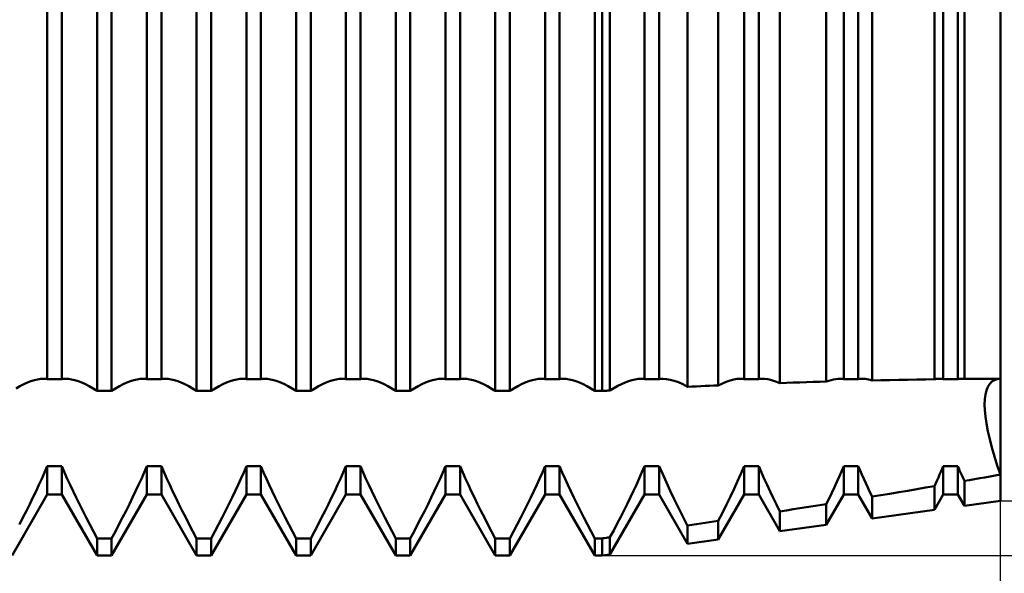
# Model space of a CAD drawing. Units: millimetres. Extents: x -27 to 180, y -39 to 46.
# Drawn here: x 120 to 140, y -11 to 0 of the extents above; entities that cross this region are included whole.
import ezdxf

# ---------------------------------------------------------------- set-up
doc = ezdxf.new("R2010")
doc.units = ezdxf.units.MM
doc.header["$LTSCALE"] = 5.05
doc.layers.add('1', color=4, linetype='CONTINUOUS')
doc.layers.add('2', color=7, linetype='CONTINUOUS')

msp = doc.modelspace()

# ---------------------------------------------------------------- linework, layer by layer
at = {"layer": '1', "color": 4, "linetype": 'CONTINUOUS', "lineweight": 50}
for p, q in [((121.854, -7.691), (121.854, 7.691)), ((122.146, -7.691), (122.146, 7.691)), ((123.854, -7.691), (123.854, 7.691)), ((124.146, -7.691), (124.146, 7.691)), ((125.854, -7.691), (125.854, 7.691)), ((126.146, -7.691), (126.146, 7.691)), ((127.854, -7.691), (127.854, 7.691)), ((128.146, -7.691), (128.146, 7.691)), ((129.854, -7.691), (129.854, 7.691)), ((130.146, -7.691), (130.146, 7.691)), ((131.854, -7.691), (131.854, 7.691)), ((132, -7.691), (132, 7.691)), ((132.158, -7.682), (132.158, 7.682)), ((133.718, -7.607), (133.718, 7.607)), ((134.331, -7.581), (134.331, 7.581)), ((135.571, -7.533), (135.571, 7.533)), ((120.854, -7.452), (120.854, 7.452)), ((121.146, -7.452), (121.146, 7.452)), ((122.854, -7.452), (122.854, 7.452)), ((123.146, -7.452), (123.146, 7.452)), ((124.854, -7.452), (124.854, 7.452)), ((125.146, -7.452), (125.146, 7.452)), ((126.854, -7.452), (126.854, 7.452)), ((127.146, -7.452), (127.146, 7.452)), ((128.854, -7.452), (128.854, 7.452)), ((129.146, -7.452), (129.146, 7.452)), ((130.854, -7.452), (130.854, 7.452)), ((131.146, -7.452), (131.146, 7.452)), ((132.854, -7.452), (132.854, 7.452)), ((133.146, -7.452), (133.146, 7.452)), ((134.854, -7.452), (134.854, 7.452)), ((135.146, -7.452), (135.146, 7.452)), ((136.503, -7.503), (136.503, 7.503)), ((136.854, -7.452), (136.854, 7.452)), ((137.146, -7.452), (137.146, 7.452)), ((137.424, -7.479), (137.424, 7.479)), ((138.676, -7.456), (138.676, 7.456)), ((138.854, -7.452), (138.854, 7.452)), ((139.146, -7.452), (139.146, 7.452)), ((139.277, -7.45), (139.277, 7.45)), ((140, -7.447), (140, 7.447)), ((120.455, -7.522), (120.526, -7.495)), ((120.526, -7.495), (120.594, -7.474)), ((120.594, -7.474), (120.659, -7.459)), ((120.659, -7.459), (120.721, -7.45)), ((120.721, -7.45), (120.782, -7.447)), ((120.794, -7.447), (120.782, -7.447)), ((120.807, -7.448), (120.794, -7.447)), ((120.819, -7.448), (120.807, -7.448)), ((120.831, -7.449), (120.819, -7.448)), ((120.842, -7.45), (120.831, -7.449)), ((120.854, -7.452), (120.842, -7.45)), ((120.854, -7.452), (121.146, -7.452)), ((121.146, -7.452), (121.158, -7.45)), ((121.158, -7.45), (121.169, -7.449)), ((121.169, -7.449), (121.181, -7.448)), ((121.181, -7.448), (121.193, -7.448)), ((121.193, -7.448), (121.206, -7.447)), ((121.206, -7.447), (121.218, -7.447)), ((121.279, -7.45), (121.218, -7.447)), ((121.341, -7.459), (121.279, -7.45)), ((121.406, -7.474), (121.341, -7.459)), ((121.474, -7.495), (121.406, -7.474)), ((121.545, -7.522), (121.474, -7.495)), ((122.455, -7.522), (122.526, -7.495)), ((122.526, -7.495), (122.594, -7.474)), ((122.594, -7.474), (122.659, -7.459)), ((122.659, -7.459), (122.721, -7.45)), ((122.721, -7.45), (122.782, -7.447)), ((122.794, -7.447), (122.782, -7.447)), ((122.807, -7.448), (122.794, -7.447)), ((122.819, -7.448), (122.807, -7.448)), ((122.831, -7.449), (122.819, -7.448)), ((122.842, -7.45), (122.831, -7.449)), ((122.854, -7.452), (122.842, -7.45)), ((122.854, -7.452), (123.146, -7.452)), ((123.146, -7.452), (123.158, -7.45)), ((123.158, -7.45), (123.169, -7.449)), ((123.169, -7.449), (123.181, -7.448)), ((123.181, -7.448), (123.193, -7.448)), ((123.193, -7.448), (123.206, -7.447)), ((123.206, -7.447), (123.218, -7.447)), ((123.279, -7.45), (123.218, -7.447)), ((123.341, -7.459), (123.279, -7.45)), ((123.406, -7.474), (123.341, -7.459)), ((123.474, -7.495), (123.406, -7.474)), ((123.545, -7.522), (123.474, -7.495)), ((124.455, -7.522), (124.526, -7.495)), ((124.526, -7.495), (124.594, -7.474)), ((124.594, -7.474), (124.659, -7.459)), ((124.659, -7.459), (124.721, -7.45)), ((124.721, -7.45), (124.782, -7.447)), ((124.794, -7.447), (124.782, -7.447)), ((124.807, -7.448), (124.794, -7.447)), ((124.819, -7.448), (124.807, -7.448)), ((124.831, -7.449), (124.819, -7.448)), ((124.842, -7.45), (124.831, -7.449)), ((124.854, -7.452), (124.842, -7.45)), ((124.854, -7.452), (125.146, -7.452)), ((125.146, -7.452), (125.158, -7.45)), ((125.158, -7.45), (125.169, -7.449)), ((125.169, -7.449), (125.181, -7.448)), ((125.181, -7.448), (125.193, -7.448)), ((125.193, -7.448), (125.206, -7.447)), ((125.206, -7.447), (125.218, -7.447)), ((125.279, -7.45), (125.218, -7.447)), ((125.341, -7.459), (125.279, -7.45)), ((125.406, -7.474), (125.341, -7.459)), ((125.474, -7.495), (125.406, -7.474)), ((125.545, -7.522), (125.474, -7.495)), ((126.455, -7.522), (126.526, -7.495)), ((126.526, -7.495), (126.594, -7.474)), ((126.594, -7.474), (126.659, -7.459)), ((126.659, -7.459), (126.721, -7.45)), ((126.721, -7.45), (126.782, -7.447)), ((126.794, -7.447), (126.782, -7.447)), ((126.807, -7.448), (126.794, -7.447)), ((126.819, -7.448), (126.807, -7.448)), ((126.831, -7.449), (126.819, -7.448)), ((126.842, -7.45), (126.831, -7.449)), ((126.854, -7.452), (126.842, -7.45)), ((126.854, -7.452), (127.146, -7.452)), ((127.146, -7.452), (127.158, -7.45)), ((127.158, -7.45), (127.169, -7.449)), ((127.169, -7.449), (127.181, -7.448)), ((127.181, -7.448), (127.193, -7.448)), ((127.193, -7.448), (127.206, -7.447)), ((127.206, -7.447), (127.218, -7.447)), ((127.279, -7.45), (127.218, -7.447)), ((127.341, -7.459), (127.279, -7.45)), ((127.406, -7.474), (127.341, -7.459)), ((127.474, -7.495), (127.406, -7.474)), ((127.545, -7.522), (127.474, -7.495)), ((128.455, -7.522), (128.526, -7.495)), ((128.526, -7.495), (128.594, -7.474)), ((128.594, -7.474), (128.659, -7.459)), ((128.659, -7.459), (128.721, -7.45)), ((128.721, -7.45), (128.782, -7.447)), ((128.794, -7.447), (128.782, -7.447)), ((128.807, -7.448), (128.794, -7.447)), ((128.819, -7.448), (128.807, -7.448)), ((128.831, -7.449), (128.819, -7.448)), ((128.842, -7.45), (128.831, -7.449)), ((128.854, -7.452), (128.842, -7.45)), ((128.854, -7.452), (129.146, -7.452)), ((129.146, -7.452), (129.158, -7.45)), ((129.158, -7.45), (129.169, -7.449)), ((129.169, -7.449), (129.181, -7.448)), ((129.181, -7.448), (129.193, -7.448)), ((129.193, -7.448), (129.206, -7.447)), ((129.206, -7.447), (129.218, -7.447)), ((129.279, -7.45), (129.218, -7.447)), ((129.341, -7.459), (129.279, -7.45)), ((129.406, -7.474), (129.341, -7.459)), ((129.474, -7.495), (129.406, -7.474)), ((129.545, -7.522), (129.474, -7.495)), ((130.455, -7.522), (130.526, -7.495)), ((130.526, -7.495), (130.594, -7.474)), ((130.594, -7.474), (130.659, -7.459)), ((130.659, -7.459), (130.721, -7.45)), ((130.721, -7.45), (130.782, -7.447)), ((130.794, -7.447), (130.782, -7.447)), ((130.807, -7.448), (130.794, -7.447)), ((130.819, -7.448), (130.807, -7.448)), ((130.831, -7.449), (130.819, -7.448)), ((130.842, -7.45), (130.831, -7.449)), ((130.854, -7.452), (130.842, -7.45)), ((130.854, -7.452), (131.146, -7.452)), ((131.146, -7.452), (131.158, -7.45)), ((131.158, -7.45), (131.169, -7.449)), ((131.169, -7.449), (131.181, -7.448)), ((131.181, -7.448), (131.193, -7.448)), ((131.193, -7.448), (131.206, -7.447)), ((131.206, -7.447), (131.218, -7.447)), ((131.279, -7.45), (131.218, -7.447)), ((131.341, -7.459), (131.279, -7.45)), ((131.406, -7.474), (131.341, -7.459)), ((131.474, -7.495), (131.406, -7.474)), ((131.545, -7.522), (131.474, -7.495)), ((132.461, -7.52), (132.531, -7.494)), ((132.531, -7.494), (132.598, -7.473)), ((132.598, -7.473), (132.661, -7.459)), ((132.661, -7.459), (132.722, -7.45)), ((132.722, -7.45), (132.782, -7.447)), ((132.794, -7.447), (132.782, -7.447)), ((132.807, -7.448), (132.794, -7.447)), ((132.819, -7.448), (132.807, -7.448)), ((132.831, -7.449), (132.819, -7.448)), ((132.842, -7.45), (132.831, -7.449)), ((132.854, -7.452), (132.842, -7.45)), ((132.854, -7.452), (133.146, -7.452)), ((133.146, -7.452), (133.157, -7.45)), ((133.157, -7.45), (133.169, -7.449)), ((133.169, -7.449), (133.181, -7.448)), ((133.181, -7.448), (133.193, -7.448)), ((133.193, -7.448), (133.205, -7.447)), ((133.205, -7.447), (133.217, -7.447)), ((133.292, -7.452), (133.217, -7.447)), ((133.368, -7.465), (133.292, -7.452)), ((133.449, -7.487), (133.368, -7.465)), ((133.535, -7.518), (133.449, -7.487)), ((134.415, -7.54), (134.495, -7.506)), ((134.495, -7.506), (134.573, -7.48)), ((134.573, -7.48), (134.646, -7.462)), ((134.646, -7.462), (134.715, -7.451)), ((134.715, -7.451), (134.783, -7.447)), ((134.795, -7.447), (134.783, -7.447)), ((134.807, -7.448), (134.795, -7.447)), ((134.819, -7.448), (134.807, -7.448)), ((134.831, -7.449), (134.819, -7.448)), ((134.843, -7.45), (134.831, -7.449)), ((134.854, -7.452), (134.843, -7.45)), ((134.854, -7.452), (135.146, -7.452)), ((135.146, -7.452), (135.157, -7.45)), ((135.157, -7.45), (135.169, -7.449)), ((135.169, -7.449), (135.181, -7.448)), ((135.181, -7.448), (135.193, -7.448)), ((135.193, -7.448), (135.205, -7.447)), ((135.205, -7.447), (135.217, -7.447)), ((135.271, -7.449), (135.217, -7.447)), ((135.326, -7.457), (135.271, -7.449)), ((135.383, -7.469), (135.326, -7.457)), ((135.443, -7.485), (135.383, -7.469)), ((135.506, -7.507), (135.443, -7.485)), ((135.571, -7.533), (135.506, -7.507)), ((135.97, -7.52), (136.104, -7.516)), ((136.104, -7.516), (136.237, -7.511)), ((136.237, -7.511), (136.371, -7.507)), ((136.371, -7.507), (136.503, -7.503)), ((136.503, -7.503), (136.554, -7.486)), ((136.554, -7.486), (136.603, -7.472)), ((136.603, -7.472), (136.651, -7.461)), ((136.651, -7.461), (136.696, -7.453)), ((136.696, -7.453), (136.74, -7.449)), ((136.74, -7.449), (136.783, -7.447)), ((136.795, -7.447), (136.783, -7.447)), ((136.807, -7.448), (136.795, -7.447)), ((136.819, -7.448), (136.807, -7.448)), ((136.831, -7.449), (136.819, -7.448)), ((136.843, -7.45), (136.831, -7.449)), ((136.854, -7.452), (136.843, -7.45)), ((136.854, -7.452), (137.146, -7.452)), ((137.146, -7.452), (137.157, -7.45)), ((137.157, -7.45), (137.169, -7.449)), ((137.169, -7.449), (137.181, -7.448)), ((137.181, -7.448), (137.193, -7.448)), ((137.193, -7.448), (137.205, -7.447)), ((137.205, -7.447), (137.217, -7.447)), ((137.249, -7.448), (137.217, -7.447)), ((137.282, -7.451), (137.249, -7.448)), ((137.316, -7.455), (137.282, -7.451)), ((137.351, -7.461), (137.316, -7.455)), ((137.387, -7.469), (137.351, -7.461)), ((137.424, -7.479), (137.387, -7.469)), ((137.424, -7.479), (137.602, -7.475)), ((137.602, -7.475), (137.781, -7.472)), ((137.781, -7.472), (137.96, -7.468)), ((137.96, -7.468), (138.14, -7.465)), ((138.14, -7.465), (138.319, -7.462)), ((138.319, -7.462), (138.498, -7.459)), ((138.498, -7.459), (138.676, -7.456)), ((138.676, -7.456), (138.694, -7.454)), ((138.694, -7.454), (138.713, -7.451)), ((138.713, -7.451), (138.731, -7.449)), ((138.731, -7.449), (138.748, -7.448)), ((138.748, -7.448), (138.766, -7.447)), ((138.766, -7.447), (138.783, -7.447)), ((138.795, -7.447), (138.783, -7.447)), ((138.807, -7.448), (138.795, -7.447)), ((138.819, -7.448), (138.807, -7.448)), ((138.831, -7.449), (138.819, -7.448)), ((138.843, -7.45), (138.831, -7.449)), ((138.854, -7.452), (138.843, -7.45)), ((138.854, -7.452), (139.146, -7.452)), ((139.146, -7.452), (139.157, -7.45)), ((139.157, -7.45), (139.169, -7.449)), ((139.169, -7.449), (139.181, -7.448)), ((139.181, -7.448), (139.193, -7.448)), ((139.193, -7.448), (139.205, -7.447)), ((139.205, -7.447), (139.217, -7.447)), ((139.227, -7.447), (139.217, -7.447)), ((139.236, -7.447), (139.227, -7.447)), ((139.246, -7.448), (139.236, -7.447)), ((139.256, -7.448), (139.246, -7.448)), ((139.266, -7.449), (139.256, -7.448)), ((139.277, -7.45), (139.266, -7.449)), ((139.277, -7.45), (139.38, -7.449)), ((139.38, -7.449), (139.483, -7.449)), ((139.483, -7.449), (139.587, -7.448)), ((139.587, -7.448), (139.69, -7.448)), ((139.69, -7.448), (139.794, -7.447)), ((139.787, -7.549), (139.831, -7.504)), ((139.787, -7.549), (139.831, -7.504)), ((139.794, -7.447), (139.897, -7.447)), ((139.831, -7.504), (139.882, -7.472)), ((139.831, -7.504), (139.882, -7.472)), ((139.882, -7.472), (139.938, -7.453)), ((139.882, -7.472), (139.938, -7.453)), ((139.897, -7.447), (140, -7.447)), ((139.938, -7.453), (139.999, -7.447)), ((139.938, -7.453), (139.999, -7.447)), ((140, -7.447), (139.999, -7.447)), ((139.999, -7.447), (139.999, -7.447)), ((140, -7.447), (140, -7.447)), ((140, -9.373), (140, -7.447)), ((120.226, -7.64), (120.305, -7.595)), ((120.305, -7.595), (120.381, -7.555)), ((120.381, -7.555), (120.455, -7.522)), ((121.619, -7.555), (121.545, -7.522)), ((121.695, -7.595), (121.619, -7.555)), ((121.774, -7.64), (121.695, -7.595)), ((121.854, -7.691), (121.774, -7.64)), ((121.854, -7.691), (122.146, -7.691)), ((122.146, -7.691), (122.226, -7.64)), ((122.226, -7.64), (122.305, -7.595)), ((122.305, -7.595), (122.381, -7.555)), ((122.381, -7.555), (122.455, -7.522)), ((123.619, -7.555), (123.545, -7.522)), ((123.695, -7.595), (123.619, -7.555)), ((123.774, -7.64), (123.695, -7.595)), ((123.854, -7.691), (123.774, -7.64)), ((123.854, -7.691), (124.146, -7.691)), ((124.146, -7.691), (124.226, -7.64)), ((124.226, -7.64), (124.305, -7.595)), ((124.305, -7.595), (124.381, -7.555)), ((124.381, -7.555), (124.455, -7.522)), ((125.619, -7.555), (125.545, -7.522)), ((125.695, -7.595), (125.619, -7.555)), ((125.774, -7.64), (125.695, -7.595)), ((125.854, -7.691), (125.774, -7.64)), ((125.854, -7.691), (126.146, -7.691)), ((126.146, -7.691), (126.226, -7.64)), ((126.226, -7.64), (126.305, -7.595)), ((126.305, -7.595), (126.381, -7.555)), ((126.381, -7.555), (126.455, -7.522)), ((127.619, -7.555), (127.545, -7.522)), ((127.695, -7.595), (127.619, -7.555)), ((127.774, -7.64), (127.695, -7.595)), ((127.854, -7.691), (127.774, -7.64)), ((127.854, -7.691), (128.146, -7.691)), ((128.146, -7.691), (128.226, -7.64)), ((128.226, -7.64), (128.305, -7.595)), ((128.305, -7.595), (128.381, -7.555)), ((128.381, -7.555), (128.455, -7.522)), ((129.619, -7.555), (129.545, -7.522)), ((129.695, -7.595), (129.619, -7.555)), ((129.774, -7.64), (129.695, -7.595)), ((129.854, -7.691), (129.774, -7.64)), ((129.854, -7.691), (130.146, -7.691)), ((130.146, -7.691), (130.226, -7.64)), ((130.226, -7.64), (130.305, -7.595)), ((130.305, -7.595), (130.381, -7.555)), ((130.381, -7.555), (130.455, -7.522)), ((131.619, -7.555), (131.545, -7.522)), ((131.695, -7.595), (131.619, -7.555)), ((131.774, -7.64), (131.695, -7.595)), ((131.854, -7.691), (131.774, -7.64)), ((131.854, -7.691), (132, -7.691)), ((132, -7.691), (132.023, -7.69)), ((132.023, -7.69), (132.045, -7.689)), ((132.045, -7.689), (132.068, -7.687)), ((132.068, -7.687), (132.09, -7.686)), ((132.09, -7.686), (132.113, -7.685)), ((132.113, -7.685), (132.136, -7.684)), ((132.136, -7.684), (132.158, -7.683)), ((132.158, -7.682), (132.237, -7.633)), ((132.237, -7.633), (132.314, -7.59)), ((132.314, -7.59), (132.389, -7.552)), ((132.389, -7.552), (132.461, -7.52)), ((133.624, -7.558), (133.535, -7.518)), ((133.718, -7.607), (133.624, -7.558)), ((133.718, -7.607), (133.805, -7.603)), ((133.805, -7.603), (133.893, -7.6)), ((133.893, -7.6), (133.98, -7.596)), ((133.98, -7.596), (134.068, -7.592)), ((134.068, -7.592), (134.156, -7.588)), ((134.156, -7.588), (134.243, -7.585)), ((134.243, -7.585), (134.331, -7.581)), ((134.331, -7.581), (134.415, -7.54)), ((135.571, -7.533), (135.704, -7.529)), ((135.704, -7.529), (135.837, -7.524)), ((135.837, -7.524), (135.97, -7.52)), ((139.701, -7.764), (139.722, -7.68)), ((139.701, -7.764), (139.722, -7.68)), ((139.722, -7.68), (139.75, -7.608)), ((139.722, -7.68), (139.75, -7.608)), ((139.75, -7.608), (139.787, -7.549)), ((139.75, -7.608), (139.787, -7.549)), ((139.685, -7.963), (139.689, -7.859)), ((139.685, -7.963), (139.689, -7.859)), ((139.689, -7.859), (139.701, -7.764)), ((139.689, -7.859), (139.701, -7.764)), ((139.689, -8.078), (139.685, -7.963)), ((139.689, -8.078), (139.685, -7.963)), ((139.702, -8.206), (139.689, -8.078)), ((139.702, -8.206), (139.689, -8.078)), ((139.722, -8.346), (139.702, -8.206)), ((139.722, -8.346), (139.702, -8.206)), ((139.751, -8.498), (139.722, -8.346)), ((139.751, -8.498), (139.722, -8.346)), ((139.788, -8.66), (139.751, -8.498)), ((139.788, -8.66), (139.751, -8.498)), ((139.832, -8.83), (139.788, -8.66)), ((139.832, -8.83), (139.788, -8.66)), ((139.883, -9.007), (139.832, -8.83)), ((139.883, -9.007), (139.832, -8.83)), ((139.939, -9.189), (139.883, -9.007)), ((139.939, -9.189), (139.883, -9.007)), ((120.8, -9.328), (120.854, -9.202)), ((120.854, -9.202), (121.146, -9.202)), ((120.854, -9.773), (120.854, -9.202)), ((121.2, -9.328), (121.146, -9.202)), ((121.146, -9.773), (121.146, -9.202)), ((122.8, -9.328), (122.854, -9.202)), ((122.854, -9.202), (123.146, -9.202)), ((122.854, -9.773), (122.854, -9.202)), ((123.2, -9.328), (123.146, -9.202)), ((123.146, -9.773), (123.146, -9.202)), ((124.8, -9.328), (124.854, -9.202)), ((124.854, -9.202), (125.146, -9.202)), ((124.854, -9.773), (124.854, -9.202)), ((125.2, -9.328), (125.146, -9.202)), ((125.146, -9.773), (125.146, -9.202)), ((126.8, -9.328), (126.854, -9.202)), ((126.854, -9.202), (127.146, -9.202)), ((126.854, -9.773), (126.854, -9.202)), ((127.2, -9.328), (127.146, -9.202)), ((127.146, -9.773), (127.146, -9.202)), ((128.8, -9.328), (128.854, -9.202)), ((128.854, -9.202), (129.146, -9.202)), ((128.854, -9.773), (128.854, -9.202)), ((129.2, -9.328), (129.146, -9.202)), ((129.146, -9.773), (129.146, -9.202)), ((130.8, -9.328), (130.854, -9.202)), ((130.854, -9.202), (131.146, -9.202)), ((130.854, -9.773), (130.854, -9.202)), ((131.2, -9.328), (131.146, -9.202)), ((131.146, -9.773), (131.146, -9.202)), ((132.801, -9.326), (132.854, -9.202)), ((132.854, -9.202), (133.146, -9.202)), ((132.854, -9.773), (132.854, -9.202)), ((133.217, -9.367), (133.146, -9.202)), ((133.146, -9.773), (133.146, -9.202)), ((134.789, -9.355), (134.854, -9.202)), ((134.854, -9.202), (135.146, -9.202)), ((134.854, -9.773), (134.854, -9.202)), ((135.2, -9.329), (135.146, -9.202)), ((135.146, -9.773), (135.146, -9.202)), ((136.809, -9.308), (136.854, -9.202)), ((136.854, -9.202), (137.146, -9.202)), ((136.854, -9.773), (136.854, -9.202)), ((137.182, -9.288), (137.146, -9.202)), ((137.146, -9.773), (137.146, -9.202)), ((137.22, -9.374), (137.182, -9.288)), ((138.806, -9.316), (138.83, -9.259)), ((138.83, -9.259), (138.854, -9.202)), ((138.854, -9.202), (139.146, -9.202)), ((138.854, -9.773), (138.854, -9.202)), ((139.164, -9.244), (139.146, -9.202)), ((139.146, -9.773), (139.146, -9.202)), ((139.182, -9.287), (139.164, -9.244)), ((139.2, -9.329), (139.182, -9.287)), ((140, -9.373), (139.939, -9.189)), ((140, -9.373), (139.939, -9.189)), ((120.687, -9.581), (120.744, -9.455)), ((120.744, -9.455), (120.8, -9.328)), ((121.256, -9.455), (121.2, -9.328)), ((121.313, -9.581), (121.256, -9.455)), ((122.687, -9.581), (122.744, -9.455)), ((122.744, -9.455), (122.8, -9.328)), ((123.256, -9.455), (123.2, -9.328)), ((123.313, -9.581), (123.256, -9.455)), ((124.687, -9.581), (124.744, -9.455)), ((124.744, -9.455), (124.8, -9.328)), ((125.256, -9.455), (125.2, -9.328)), ((125.313, -9.581), (125.256, -9.455)), ((126.687, -9.581), (126.744, -9.455)), ((126.744, -9.455), (126.8, -9.328)), ((127.256, -9.455), (127.2, -9.328)), ((127.313, -9.581), (127.256, -9.455)), ((128.687, -9.581), (128.744, -9.455)), ((128.744, -9.455), (128.8, -9.328)), ((129.256, -9.455), (129.2, -9.328)), ((129.313, -9.581), (129.256, -9.455)), ((130.687, -9.581), (130.744, -9.455)), ((130.744, -9.455), (130.8, -9.328)), ((131.256, -9.455), (131.2, -9.328)), ((131.313, -9.581), (131.256, -9.455)), ((132.689, -9.576), (132.746, -9.451)), ((132.746, -9.451), (132.801, -9.326)), ((133.291, -9.533), (133.217, -9.367)), ((134.72, -9.508), (134.789, -9.355)), ((135.256, -9.455), (135.2, -9.329)), ((135.313, -9.581), (135.256, -9.455)), ((136.715, -9.521), (136.762, -9.415)), ((136.762, -9.415), (136.809, -9.308)), ((137.258, -9.459), (137.22, -9.374)), ((137.297, -9.546), (137.258, -9.459)), ((138.703, -9.546), (138.73, -9.487)), ((138.73, -9.487), (138.756, -9.429)), ((138.756, -9.429), (138.781, -9.372)), ((138.781, -9.372), (138.806, -9.316)), ((139.219, -9.371), (139.2, -9.329)), ((139.237, -9.414), (139.219, -9.371)), ((139.257, -9.457), (139.237, -9.414)), ((139.277, -9.501), (139.257, -9.457)), ((139.277, -9.501), (139.38, -9.483)), ((139.38, -9.483), (139.483, -9.465)), ((139.483, -9.465), (139.587, -9.447)), ((139.587, -9.447), (139.69, -9.428)), ((139.69, -9.428), (139.794, -9.41)), ((139.794, -9.41), (139.897, -9.391)), ((139.897, -9.391), (140, -9.373)), ((140, -9.9), (140, -9.373)), ((140, -9.9), (140, -9.373)), ((120.628, -9.707), (120.687, -9.581)), ((121.372, -9.707), (121.313, -9.581)), ((122.628, -9.707), (122.687, -9.581)), ((123.372, -9.707), (123.313, -9.581)), ((124.628, -9.707), (124.687, -9.581)), ((125.372, -9.707), (125.313, -9.581)), ((126.628, -9.707), (126.687, -9.581)), ((127.372, -9.707), (127.313, -9.581)), ((128.628, -9.707), (128.687, -9.581)), ((129.372, -9.707), (129.313, -9.581)), ((130.628, -9.707), (130.687, -9.581)), ((131.372, -9.707), (131.313, -9.581)), ((132.631, -9.7), (132.689, -9.576)), ((133.368, -9.698), (133.291, -9.533)), ((134.576, -9.816), (134.65, -9.66)), ((134.65, -9.66), (134.72, -9.508)), ((135.373, -9.71), (135.313, -9.581)), ((136.613, -9.738), (136.665, -9.628)), ((136.665, -9.628), (136.715, -9.521)), ((137.338, -9.634), (137.297, -9.546)), ((137.38, -9.724), (137.338, -9.634)), ((138.14, -9.696), (138.319, -9.666)), ((138.319, -9.666), (138.498, -9.635)), ((138.498, -9.635), (138.676, -9.605)), ((138.676, -9.605), (138.703, -9.546)), ((138.676, -10.082), (138.676, -9.605)), ((139.277, -9.999), (139.277, -9.501)), ((120.146, -11), (120.854, -9.773)), ((120.502, -9.967), (120.566, -9.836)), ((120.566, -9.836), (120.628, -9.707)), ((120.854, -9.773), (121.146, -9.773)), ((121.854, -11), (121.146, -9.773)), ((121.434, -9.836), (121.372, -9.707)), ((121.498, -9.967), (121.434, -9.836)), ((122.146, -11), (122.854, -9.773)), ((122.502, -9.967), (122.566, -9.836)), ((122.566, -9.836), (122.628, -9.707)), ((122.854, -9.773), (123.146, -9.773)), ((123.854, -11), (123.146, -9.773)), ((123.434, -9.836), (123.372, -9.707)), ((123.498, -9.967), (123.434, -9.836)), ((124.146, -11), (124.854, -9.773)), ((124.502, -9.967), (124.566, -9.836)), ((124.566, -9.836), (124.628, -9.707)), ((124.854, -9.773), (125.146, -9.773)), ((125.854, -11), (125.146, -9.773)), ((125.434, -9.836), (125.372, -9.707)), ((125.498, -9.967), (125.434, -9.836)), ((126.146, -11), (126.854, -9.773)), ((126.502, -9.967), (126.566, -9.836)), ((126.566, -9.836), (126.628, -9.707)), ((126.854, -9.773), (127.146, -9.773)), ((127.854, -11), (127.146, -9.773)), ((127.434, -9.836), (127.372, -9.707)), ((127.498, -9.967), (127.434, -9.836)), ((128.146, -11), (128.854, -9.773)), ((128.502, -9.967), (128.566, -9.836)), ((128.566, -9.836), (128.628, -9.707)), ((128.854, -9.773), (129.146, -9.773)), ((129.854, -11), (129.146, -9.773)), ((129.434, -9.836), (129.372, -9.707)), ((129.498, -9.967), (129.434, -9.836)), ((130.146, -11), (130.854, -9.773)), ((130.502, -9.967), (130.566, -9.836)), ((130.566, -9.836), (130.628, -9.707)), ((130.854, -9.773), (131.146, -9.773)), ((131.854, -11), (131.146, -9.773)), ((131.434, -9.836), (131.372, -9.707)), ((131.498, -9.967), (131.434, -9.836)), ((132.158, -10.978), (132.854, -9.773)), ((132.508, -9.955), (132.571, -9.826)), ((132.571, -9.826), (132.631, -9.7)), ((132.854, -9.773), (133.146, -9.773)), ((133.718, -10.764), (133.146, -9.773)), ((133.449, -9.867), (133.368, -9.698)), ((133.535, -10.04), (133.449, -9.867)), ((134.331, -10.68), (134.854, -9.773)), ((134.498, -9.975), (134.576, -9.816)), ((134.854, -9.773), (135.146, -9.773)), ((135.571, -10.509), (135.146, -9.773)), ((135.436, -9.841), (135.373, -9.71)), ((135.502, -9.975), (135.436, -9.841)), ((136.503, -10.381), (136.854, -9.773)), ((136.503, -9.964), (136.559, -9.85)), ((136.559, -9.85), (136.613, -9.738)), ((136.854, -9.773), (137.146, -9.773)), ((137.424, -10.254), (137.146, -9.773)), ((137.424, -9.815), (137.38, -9.724)), ((137.424, -9.815), (137.602, -9.785)), ((137.424, -10.254), (137.424, -9.815)), ((137.602, -9.785), (137.781, -9.756)), ((137.781, -9.756), (137.96, -9.726)), ((137.96, -9.726), (138.14, -9.696)), ((138.676, -10.082), (138.854, -9.773)), ((138.854, -9.773), (139.146, -9.773)), ((139.277, -9.999), (139.146, -9.773)), ((120.435, -10.102), (120.502, -9.967)), ((121.565, -10.102), (121.498, -9.967)), ((122.435, -10.102), (122.502, -9.967)), ((123.565, -10.102), (123.498, -9.967)), ((124.435, -10.102), (124.502, -9.967)), ((125.565, -10.102), (125.498, -9.967)), ((126.435, -10.102), (126.502, -9.967)), ((127.565, -10.102), (127.498, -9.967)), ((128.435, -10.102), (128.502, -9.967)), ((129.565, -10.102), (129.498, -9.967)), ((130.435, -10.102), (130.502, -9.967)), ((131.565, -10.102), (131.498, -9.967)), ((132.374, -10.221), (132.442, -10.087)), ((132.442, -10.087), (132.508, -9.955)), ((133.624, -10.218), (133.535, -10.04)), ((134.416, -10.139), (134.498, -9.975)), ((135.571, -10.112), (135.502, -9.975)), ((135.704, -10.091), (135.837, -10.07)), ((135.837, -10.07), (135.97, -10.049)), ((135.97, -10.049), (136.104, -10.028)), ((136.104, -10.028), (136.237, -10.007)), ((136.237, -10.007), (136.371, -9.985)), ((136.371, -9.985), (136.503, -9.964)), ((136.503, -10.381), (136.503, -9.964)), ((137.424, -10.254), (138.676, -10.082)), ((139.277, -9.999), (140, -9.9)), ((120.294, -10.376), (120.365, -10.238)), ((120.365, -10.238), (120.435, -10.102)), ((121.635, -10.238), (121.565, -10.102)), ((121.706, -10.376), (121.635, -10.238)), ((122.294, -10.376), (122.365, -10.238)), ((122.365, -10.238), (122.435, -10.102)), ((123.635, -10.238), (123.565, -10.102)), ((123.706, -10.376), (123.635, -10.238)), ((124.294, -10.376), (124.365, -10.238)), ((124.365, -10.238), (124.435, -10.102)), ((125.635, -10.238), (125.565, -10.102)), ((125.706, -10.376), (125.635, -10.238)), ((126.294, -10.376), (126.365, -10.238)), ((126.365, -10.238), (126.435, -10.102)), ((127.635, -10.238), (127.565, -10.102)), ((127.706, -10.376), (127.635, -10.238)), ((128.294, -10.376), (128.365, -10.238)), ((128.365, -10.238), (128.435, -10.102)), ((129.635, -10.238), (129.565, -10.102)), ((129.706, -10.376), (129.635, -10.238)), ((130.294, -10.376), (130.365, -10.238)), ((130.365, -10.238), (130.435, -10.102)), ((131.635, -10.238), (131.565, -10.102)), ((131.706, -10.376), (131.635, -10.238)), ((132.304, -10.357), (132.374, -10.221)), ((133.718, -10.399), (133.624, -10.218)), ((134.331, -10.305), (134.416, -10.139)), ((135.571, -10.112), (135.704, -10.091)), ((135.571, -10.509), (135.571, -10.112)), ((121.779, -10.516), (121.706, -10.376)), ((122.221, -10.516), (122.294, -10.376)), ((123.779, -10.516), (123.706, -10.376)), ((124.221, -10.516), (124.294, -10.376)), ((125.779, -10.516), (125.706, -10.376)), ((126.221, -10.516), (126.294, -10.376)), ((127.779, -10.516), (127.706, -10.376)), ((128.221, -10.516), (128.294, -10.376)), ((129.779, -10.516), (129.706, -10.376)), ((130.221, -10.516), (130.294, -10.376)), ((131.779, -10.516), (131.706, -10.376)), ((132.232, -10.494), (132.304, -10.357)), ((133.718, -10.398), (133.805, -10.385)), ((133.718, -10.764), (133.718, -10.399)), ((133.805, -10.385), (133.893, -10.372)), ((133.893, -10.372), (133.98, -10.358)), ((133.98, -10.358), (134.068, -10.345)), ((134.068, -10.345), (134.156, -10.332)), ((134.156, -10.332), (134.243, -10.318)), ((134.243, -10.318), (134.331, -10.305)), ((134.331, -10.68), (134.331, -10.305)), ((135.571, -10.509), (136.503, -10.381)), ((121.854, -10.656), (121.779, -10.516)), ((121.854, -10.656), (122.146, -10.656)), ((121.854, -11), (121.854, -10.656)), ((122.146, -10.656), (122.221, -10.516)), ((122.146, -11), (122.146, -10.656)), ((123.854, -10.656), (123.779, -10.516)), ((123.854, -10.656), (124.146, -10.656)), ((123.854, -11), (123.854, -10.656)), ((124.146, -10.656), (124.221, -10.516)), ((124.146, -11), (124.146, -10.656)), ((125.854, -10.656), (125.779, -10.516)), ((125.854, -10.656), (126.146, -10.656)), ((125.854, -11), (125.854, -10.656)), ((126.146, -10.656), (126.221, -10.516)), ((126.146, -11), (126.146, -10.656)), ((127.854, -10.656), (127.779, -10.516)), ((127.854, -10.656), (128.146, -10.656)), ((127.854, -11), (127.854, -10.656)), ((128.146, -10.656), (128.221, -10.516)), ((128.146, -11), (128.146, -10.656)), ((129.854, -10.656), (129.779, -10.516)), ((129.854, -10.656), (130.146, -10.656)), ((129.854, -11), (129.854, -10.656)), ((130.146, -10.656), (130.221, -10.516)), ((130.146, -11), (130.146, -10.656)), ((131.854, -10.656), (131.779, -10.516)), ((131.854, -10.656), (132, -10.656)), ((131.854, -11), (131.854, -10.656)), ((132, -10.656), (132.023, -10.653)), ((132, -11), (132, -10.656)), ((132.023, -10.653), (132.045, -10.65)), ((132.045, -10.65), (132.09, -10.643)), ((132.09, -10.643), (132.113, -10.639)), ((132.113, -10.639), (132.136, -10.636)), ((132.136, -10.636), (132.158, -10.633)), ((132.158, -10.633), (132.232, -10.494)), ((132.158, -10.978), (132.158, -10.633)), ((133.718, -10.764), (134.331, -10.68)), ((121.854, -11), (122.146, -11)), ((123.854, -11), (124.146, -11)), ((125.854, -11), (126.146, -11)), ((127.854, -11), (128.146, -11)), ((129.854, -11), (130.146, -11)), ((131.854, -11), (132, -11)), ((132, -11), (132.158, -10.978))]:
    msp.add_line(p, q, dxfattribs=at)
at = {"layer": '2', "color": 7, "linetype": 'CONTINUOUS', "lineweight": 25}
for p, q in [((140, -24), (140, -1.1)), ((140, -9.9), (153, -9.9)), ((132, -11), (168, -11))]:
    msp.add_line(p, q, dxfattribs=at)

doc.saveas('drawing.dxf')
